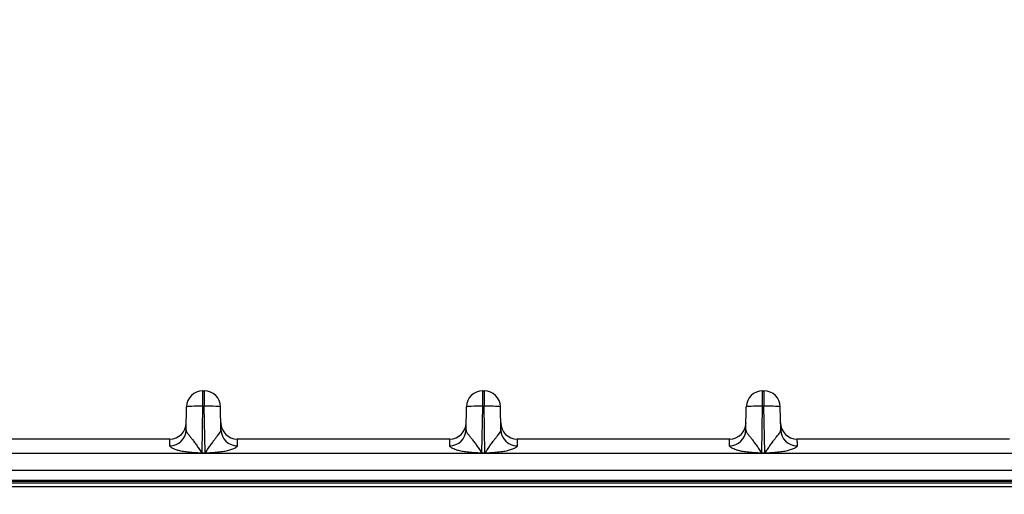
# Model space of a CAD drawing. Units: millimetres. Extents: x 17 to 410, y 7 to 290.
# Drawn here: x 130 to 146, y 214 to 222 of the extents above; entities that cross this region are included whole.
import ezdxf

# ---------------------------------------------------------------- set-up
doc = ezdxf.new("R2010")
doc.units = ezdxf.units.MM
doc.styles.add('SLDTEXTSTYLE2', font='TXT', dxfattribs={"width": 0.75})
doc.dimstyles.new('SLDDIMSTYLE1', dxfattribs={"dimtxt": 3.5, "dimasz": 3.302, "dimexe": 0, "dimexo": 0.0625, "dimgap": 0.875, "dimtad": 1, "dimdec": 0, "dimlfac": 3, "dimrnd": 1e-09, "dimzin": 12, "dimdsep": 46, "dimtxsty": 'SLDTEXTSTYLE2', "dimsah": 1, "dimcen": 0.09, "dimadec": 0, "dimazin": 3, "dimtfac": 1, "dimtdec": 0, "dimtofl": 0, "dimtmove": 0, "dimatfit": 3, "dimfxl": 0, "dimfrac": 2, "dimtolj": 1, "dimtzin": 12, "dimarcsym": 0})
doc.dimstyles.new('SLDDIMSTYLE2', dxfattribs={"dimtxt": 3.5, "dimasz": 3.302, "dimexe": 0, "dimexo": 0.0625, "dimgap": 0.875, "dimtad": 1, "dimdec": 1, "dimlfac": 3, "dimrnd": 1e-09, "dimzin": 12, "dimdsep": 46, "dimtxsty": 'SLDTEXTSTYLE2', "dimsah": 1, "dimcen": 0.09, "dimadec": 0, "dimazin": 3, "dimtfac": 1, "dimtdec": 1, "dimtofl": 0, "dimtmove": 0, "dimatfit": 3, "dimfxl": 0, "dimfrac": 2, "dimtolj": 1, "dimtzin": 12, "dimarcsym": 0})

# ---------------------------------------------------------------- blocks, each defined once
blk = doc.blocks.new('_D')
at = {"color": 7, "linetype": 'Continuous', "lineweight": 0}
for p, q in [((43.054, 206.409), (43.054, 232.936)), ((199.254, 206.409), (199.254, 232.936)), ((199.254, 231.936), (43.054, 231.936))]:
    blk.add_line(p, q, dxfattribs=at)
at = {"color": 7, "linetype": 'Continuous', "lineweight": 18}
for points in [[(43.054, 231.936), (46.356, 231.428), (46.356, 232.444)], [(199.254, 231.936), (195.952, 232.444), (195.952, 231.428)]]:
    blk.add_solid(points, dxfattribs=at)
at = {"color": 7, "linetype": 'Continuous', "lineweight": 18, "insert": (117.275, 236.448), "char_height": 3.5, "attachment_point": 1, "style": 'SLDTEXTSTYLE2'}
blk.add_mtext('469', dxfattribs=at)
blk = doc.blocks.new('_D_1')
at = {"color": 7, "linetype": 'Continuous', "lineweight": 0}
for p, q in [((44.221, 206.409), (44.221, 226.936)), ((198.088, 206.409), (198.088, 226.936)), ((44.221, 225.936), (198.088, 225.936))]:
    blk.add_line(p, q, dxfattribs=at)
at = {"color": 7, "linetype": 'Continuous', "lineweight": 18}
for points in [[(44.221, 225.936), (47.523, 225.428), (47.523, 226.444)], [(198.088, 225.936), (194.786, 226.444), (194.786, 225.428)]]:
    blk.add_solid(points, dxfattribs=at)
at = {"color": 7, "linetype": 'Continuous', "lineweight": 18, "insert": (117.275, 230.448), "char_height": 3.5, "attachment_point": 1, "style": 'SLDTEXTSTYLE2'}
blk.add_mtext('462', dxfattribs=at)
blk = doc.blocks.new('_D_2')
at = {"color": 7, "linetype": 'Continuous', "lineweight": 0}
for p, q in [((40.759, 216.767), (40.759, 238.936)), ((201.55, 216.767), (201.55, 238.936)), ((40.759, 237.936), (201.55, 237.936))]:
    blk.add_line(p, q, dxfattribs=at)
at = {"color": 7, "linetype": 'Continuous', "lineweight": 18}
for points in [[(40.759, 237.936), (44.061, 237.428), (44.061, 238.444)], [(201.55, 237.936), (198.248, 238.444), (198.248, 237.428)]]:
    blk.add_solid(points, dxfattribs=at)
at = {"color": 7, "linetype": 'Continuous', "lineweight": 18, "insert": (115.336, 242.448), "char_height": 3.5, "attachment_point": 1, "style": 'SLDTEXTSTYLE2'}
blk.add_mtext('482,4', dxfattribs=at)

msp = doc.modelspace()

# ---------------------------------------------------------------- linework, layer by layer
at = {"color": 7, "linetype": 'Continuous', "lineweight": 25}
for p, q in [((132.5603, 215.9333), (132.5818, 215.9333)), ((132.5603, 215.6806), (132.5603, 215.9333)), ((132.5818, 215.9333), (132.5818, 215.6806)), ((137.127, 215.9333), (137.1485, 215.9333)), ((137.127, 215.6806), (137.127, 215.9333)), ((137.1485, 215.9333), (137.1485, 215.6806)), ((141.6937, 215.9333), (141.7151, 215.9333)), ((141.6937, 215.6806), (141.6937, 215.9333)), ((141.7151, 215.9333), (141.7151, 215.6806)), ((132.2871, 215.2956), (132.2937, 215.6713)), ((132.547, 214.9191), (132.5603, 215.6806)), ((132.5603, 215.6806), (132.5818, 215.6806)), ((132.5951, 214.9191), (132.5818, 215.6806)), ((132.855, 215.2956), (132.8484, 215.6713)), ((136.8538, 215.2956), (136.8604, 215.6713)), ((137.1137, 214.9191), (137.127, 215.6806)), ((137.127, 215.6806), (137.1485, 215.6806)), ((137.1618, 214.9191), (137.1485, 215.6806)), ((137.4217, 215.2956), (137.4151, 215.6713)), ((141.4205, 215.2956), (141.427, 215.6713)), ((141.6804, 214.9191), (141.6937, 215.6806)), ((141.6937, 215.6806), (141.7151, 215.6806)), ((141.7284, 214.9191), (141.7151, 215.6806)), ((141.9883, 215.2956), (141.9818, 215.6713)), ((132.0225, 215.1467), (128.553, 215.1467)), ((136.5891, 215.1467), (133.1196, 215.1467)), ((141.1558, 215.1467), (137.6863, 215.1467)), ((145.7225, 215.1467), (142.253, 215.1467)), ((191.3944, 214.9133), (50.9143, 214.9133)), ((132.547, 214.9191), (132.5951, 214.9191)), ((132.547, 214.9191), (132.547, 214.915)), ((132.5951, 214.915), (132.547, 214.915)), ((132.5951, 214.9191), (132.5951, 214.915)), ((137.1137, 214.9191), (137.1618, 214.9191)), ((137.1137, 214.9191), (137.1137, 214.915)), ((137.1618, 214.915), (137.1137, 214.915)), ((137.1618, 214.9191), (137.1618, 214.915)), ((141.6804, 214.9191), (141.6804, 214.915)), ((141.6804, 214.9191), (141.7284, 214.9191)), ((141.7284, 214.915), (141.6804, 214.915)), ((141.7284, 214.9191), (141.7284, 214.915)), ((50.3877, 214.6382), (173.837, 214.6382)), ((173.837, 214.4717), (50.3877, 214.4717)), ((50.3877, 214.4589), (173.8243, 214.4589)), ((173.8243, 214.4257), (50.3877, 214.4257)), ((173.7211, 214.3667), (50.5711, 214.3667))]:
    msp.add_line(p, q, dxfattribs=at)
for centre, radius, start, end in [((132.5603, 215.6667), 0.2667, 90, 179), ((132.5818, 215.6667), 0.2667, 1, 90), ((137.127, 215.6667), 0.2667, 90, 179), ((137.1485, 215.6667), 0.2667, 1, 90), ((141.6937, 215.6667), 0.2667, 90, 179), ((141.7151, 215.6667), 0.2667, 1, 90), ((132.0225, 215.3021), 0.2647, 269.56397, 358.59137), ((132.0225, 215.4133), 0.2667, 270, 359), ((133.1196, 215.4133), 0.2667, 181, 270), ((133.1196, 215.3021), 0.2647, 181.40863, 270.43603), ((136.5892, 215.3021), 0.2647, 269.56397, 358.59137), ((136.5891, 215.4133), 0.2667, 270, 359), ((137.6863, 215.4133), 0.2667, 181, 270), ((137.6863, 215.3021), 0.2647, 181.40863, 270.43603), ((141.1559, 215.3021), 0.2647, 269.56397, 358.59137), ((141.1558, 215.4133), 0.2667, 270, 359), ((142.253, 215.4133), 0.2667, 181, 270), ((142.2529, 215.3021), 0.2647, 181.40863, 270.43603)]:
    msp.add_arc(centre, radius, start, end, dxfattribs=at)
for points, knots in [([(132.5603, 215.6806), (132.4906, 215.6818), (132.4212, 215.6815), (132.3225, 215.6781), (132.2938, 215.675), (132.2937, 215.6713)], [0, 0, 0, 0, 0.5, 0.5, 1, 1, 1, 1]), ([(132.8484, 215.6713), (132.8484, 215.675), (132.8196, 215.6781), (132.7209, 215.6815), (132.6516, 215.6818), (132.5818, 215.6806)], [0, 0, 0, 0, 0.5, 0.5, 1, 1, 1, 1]), ([(137.127, 215.6806), (137.0572, 215.6818), (136.9879, 215.6815), (136.8892, 215.6781), (136.8604, 215.675), (136.8604, 215.6713)], [0, 0, 0, 0, 0.5, 0.5, 1, 1, 1, 1]), ([(137.4151, 215.6713), (137.415, 215.675), (137.3863, 215.6781), (137.2876, 215.6815), (137.2182, 215.6818), (137.1485, 215.6806)], [0, 0, 0, 0, 0.5, 0.5, 1, 1, 1, 1]), ([(141.6937, 215.6806), (141.6239, 215.6818), (141.5546, 215.6815), (141.4559, 215.6781), (141.4271, 215.675), (141.427, 215.6713)], [0, 0, 0, 0, 0.5, 0.5, 1, 1, 1, 1]), ([(141.9818, 215.6713), (141.9817, 215.675), (141.9529, 215.6781), (141.8542, 215.6815), (141.7849, 215.6818), (141.7151, 215.6806)], [0, 0, 0, 0, 0.5, 0.5, 1, 1, 1, 1]), ([(132.2871, 215.2956), (132.2873, 215.292), (132.2877, 215.2846), (132.2916, 215.2723), (132.2979, 215.2587), (132.3067, 215.244), (132.3229, 215.221), (132.349, 215.1899), (132.3867, 215.145), (132.4241, 215.0931), (132.4647, 215.0368), (132.4993, 214.9861), (132.5219, 214.9518), (132.5334, 214.9346), (132.5391, 214.9274), (132.5432, 214.9215), (132.5461, 214.9197), (132.547, 214.9191)], [0, 0, 0, 0, 0.0504621, 0.1018858, 0.1543284, 0.2078438, 0.2624828, 0.3899429, 0.499247, 0.6236453, 0.7493084, 0.8747002, 0.9462249, 0.9636481, 0.9821945, 0.9945022, 1, 1, 1, 1]), ([(132.5951, 214.9191), (132.5957, 214.9195), (132.5977, 214.9209), (132.6008, 214.9251), (132.6057, 214.9315), (132.6118, 214.9401), (132.6224, 214.9557), (132.6381, 214.9788), (132.6577, 215.0077), (132.6855, 215.0481), (132.7185, 215.0945), (132.7543, 215.143), (132.7853, 215.1815), (132.8122, 215.2141), (132.835, 215.2441), (132.8518, 215.2718), (132.8539, 215.2875), (132.855, 215.2956)], [0, 0, 0, 0, 0.0037636, 0.0126108, 0.0266684, 0.0459607, 0.0669777, 0.1250725, 0.1919533, 0.2501658, 0.3846757, 0.4995823, 0.5906684, 0.6856802, 0.7852309, 0.8898521, 1, 1, 1, 1]), ([(136.8538, 215.2956), (136.854, 215.292), (136.8544, 215.2846), (136.8583, 215.2723), (136.8645, 215.2587), (136.8734, 215.244), (136.8895, 215.221), (136.9157, 215.1899), (136.9534, 215.145), (136.9907, 215.0931), (137.0314, 215.0368), (137.066, 214.9861), (137.0886, 214.9518), (137.1, 214.9346), (137.1058, 214.9274), (137.1099, 214.9215), (137.1128, 214.9197), (137.1137, 214.9191)], [0, 0, 0, 0, 0.0504621, 0.1018858, 0.1543284, 0.2078438, 0.2624828, 0.3899429, 0.499247, 0.6236453, 0.7493084, 0.8747002, 0.9462249, 0.9636481, 0.9821945, 0.9945022, 1, 1, 1, 1]), ([(137.1618, 214.9191), (137.1624, 214.9195), (137.1644, 214.9209), (137.1674, 214.9251), (137.1724, 214.9315), (137.1784, 214.9401), (137.1891, 214.9557), (137.2048, 214.9788), (137.2244, 215.0077), (137.2521, 215.0481), (137.2851, 215.0945), (137.321, 215.143), (137.352, 215.1815), (137.3789, 215.2141), (137.4017, 215.2441), (137.4185, 215.2718), (137.4206, 215.2875), (137.4217, 215.2956)], [0, 0, 0, 0, 0.0037636, 0.0126108, 0.0266684, 0.0459607, 0.0669777, 0.1250725, 0.1919533, 0.2501658, 0.3846757, 0.4995823, 0.5906684, 0.6856802, 0.7852309, 0.8898521, 1, 1, 1, 1]), ([(141.4205, 215.2956), (141.4207, 215.292), (141.4211, 215.2846), (141.4249, 215.2723), (141.4312, 215.2587), (141.44, 215.244), (141.4562, 215.221), (141.4824, 215.1899), (141.5201, 215.145), (141.5574, 215.0931), (141.5981, 215.0368), (141.6327, 214.9861), (141.6552, 214.9518), (141.6667, 214.9346), (141.6724, 214.9274), (141.6765, 214.9215), (141.6795, 214.9197), (141.6804, 214.9191)], [0, 0, 0, 0, 0.05046207, 0.10188579, 0.15432837, 0.20784377, 0.26248279, 0.38994287, 0.49924704, 0.62364526, 0.74930836, 0.87470024, 0.94622488, 0.96364807, 0.98219447, 0.99450224, 1, 1, 1, 1]), ([(141.7284, 214.9191), (141.729, 214.9195), (141.7311, 214.9209), (141.7341, 214.9251), (141.7391, 214.9315), (141.7451, 214.9401), (141.7557, 214.9557), (141.7715, 214.9788), (141.7911, 215.0077), (141.8188, 215.0481), (141.8518, 215.0945), (141.8877, 215.143), (141.9186, 215.1815), (141.9455, 215.2141), (141.9683, 215.2441), (141.9851, 215.2718), (141.9872, 215.2875), (141.9883, 215.2956)], [0, 0, 0, 0, 0.0037636, 0.0126108, 0.0266684, 0.0459607, 0.0669777, 0.1250725, 0.1919533, 0.2501658, 0.3846757, 0.4995823, 0.5906684, 0.6856802, 0.7852309, 0.8898521, 1, 1, 1, 1]), ([(132.0205, 215.0374), (132.0207, 215.0546), (132.0208, 215.0705), (132.0212, 215.0984), (132.0213, 215.1103), (132.0217, 215.129), (132.0218, 215.1359), (132.0222, 215.1447), (132.0223, 215.1467), (132.0225, 215.1467)], [0, 0, 0, 0, 0.25, 0.25, 0.5, 0.5, 0.75, 0.75, 1, 1, 1, 1]), ([(133.1196, 215.1467), (133.1198, 215.1467), (133.12, 215.1447), (133.1203, 215.1359), (133.1205, 215.129), (133.1208, 215.1103), (133.121, 215.0984), (133.1213, 215.0705), (133.1214, 215.0546), (133.1216, 215.0374)], [0, 0, 0, 0, 0.25, 0.25, 0.5, 0.5, 0.75, 0.75, 1, 1, 1, 1]), ([(136.5872, 215.0374), (136.5873, 215.0546), (136.5875, 215.0705), (136.5878, 215.0984), (136.588, 215.1103), (136.5883, 215.129), (136.5885, 215.1359), (136.5888, 215.1447), (136.589, 215.1467), (136.5891, 215.1467)], [0, 0, 0, 0, 0.25, 0.25, 0.5, 0.5, 0.75, 0.75, 1, 1, 1, 1]), ([(137.6863, 215.1467), (137.6865, 215.1467), (137.6866, 215.1447), (137.687, 215.1359), (137.6871, 215.129), (137.6875, 215.1103), (137.6876, 215.0984), (137.6879, 215.0705), (137.6881, 215.0546), (137.6883, 215.0374)], [0, 0, 0, 0, 0.25, 0.25, 0.5, 0.5, 0.75, 0.75, 1, 1, 1, 1]), ([(141.1538, 215.0374), (141.154, 215.0546), (141.1542, 215.0705), (141.1545, 215.0984), (141.1547, 215.1103), (141.155, 215.129), (141.1552, 215.1359), (141.1555, 215.1447), (141.1557, 215.1467), (141.1558, 215.1467)], [0, 0, 0, 0, 0.25, 0.25, 0.5, 0.5, 0.75, 0.75, 1, 1, 1, 1]), ([(142.253, 215.1467), (142.2531, 215.1467), (142.2533, 215.1447), (142.2536, 215.1359), (142.2538, 215.129), (142.2541, 215.1103), (142.2543, 215.0984), (142.2546, 215.0705), (142.2548, 215.0546), (142.2549, 215.0374)], [0, 0, 0, 0, 0.25, 0.25, 0.5, 0.5, 0.75, 0.75, 1, 1, 1, 1]), ([(132.547, 214.915), (132.5383, 214.9154), (132.5104, 214.9167), (132.4488, 214.9213), (132.3773, 214.9265), (132.3104, 214.9331), (132.2496, 214.9403), (132.1866, 214.9522), (132.1265, 214.9692), (132.086, 214.9859), (132.056, 215.0005), (132.0354, 215.0142), (132.0227, 215.0265), (132.0212, 215.0338), (132.0205, 215.0374)], [0, 0, 0, 0, 0.0355219, 0.1131264, 0.2504746, 0.3265868, 0.3861576, 0.5003046, 0.59044, 0.6676468, 0.7505885, 0.831896, 0.9151396, 1, 1, 1, 1]), ([(133.1216, 215.0374), (133.1214, 215.0346), (133.1211, 215.0296), (133.1161, 215.0211), (133.1039, 215.0117), (133.0853, 215.0004), (133.0599, 214.9874), (133.0283, 214.9747), (132.9943, 214.9633), (132.9465, 214.9503), (132.8741, 214.9377), (132.7788, 214.9274), (132.6919, 214.9212), (132.6304, 214.9166), (132.6036, 214.9154), (132.5951, 214.915)], [0, 0, 0, 0, 0.0655623, 0.1182859, 0.1786553, 0.2512491, 0.3235554, 0.3909593, 0.4494722, 0.5013618, 0.6118793, 0.7503574, 0.8911571, 0.9653804, 1, 1, 1, 1]), ([(137.1137, 214.915), (137.1049, 214.9154), (137.0771, 214.9167), (137.0155, 214.9213), (136.944, 214.9265), (136.8771, 214.9331), (136.8163, 214.9403), (136.7533, 214.9522), (136.6931, 214.9692), (136.6527, 214.9859), (136.6226, 215.0005), (136.602, 215.0142), (136.5893, 215.0265), (136.5879, 215.0338), (136.5872, 215.0374)], [0, 0, 0, 0, 0.0355219, 0.1131264, 0.2504746, 0.3265868, 0.3861576, 0.5003046, 0.59044, 0.6676468, 0.7505885, 0.831896, 0.9151396, 1, 1, 1, 1]), ([(137.6883, 215.0374), (137.6881, 215.0346), (137.6877, 215.0296), (137.6828, 215.0211), (137.6706, 215.0117), (137.652, 215.0004), (137.6265, 214.9874), (137.5949, 214.9747), (137.561, 214.9633), (137.5132, 214.9503), (137.4408, 214.9377), (137.3455, 214.9274), (137.2585, 214.9212), (137.1971, 214.9166), (137.1703, 214.9154), (137.1618, 214.915)], [0, 0, 0, 0, 0.0655623, 0.1182859, 0.1786553, 0.2512491, 0.3235554, 0.3909593, 0.4494722, 0.5013618, 0.6118793, 0.7503574, 0.8911571, 0.9653804, 1, 1, 1, 1]), ([(141.6804, 214.915), (141.6716, 214.9154), (141.6438, 214.9167), (141.5822, 214.9213), (141.5106, 214.9265), (141.4437, 214.9331), (141.3829, 214.9403), (141.3199, 214.9522), (141.2598, 214.9692), (141.2194, 214.9859), (141.1893, 215.0005), (141.1687, 215.0142), (141.156, 215.0265), (141.1546, 215.0338), (141.1538, 215.0374)], [0, 0, 0, 0, 0.0355219, 0.1131264, 0.2504746, 0.3265868, 0.3861576, 0.5003046, 0.59044, 0.6676468, 0.7505885, 0.831896, 0.9151396, 1, 1, 1, 1]), ([(142.2549, 215.0374), (142.2548, 215.0346), (142.2544, 215.0296), (142.2495, 215.0211), (142.2372, 215.0117), (142.2186, 215.0004), (142.1932, 214.9874), (142.1616, 214.9747), (142.1277, 214.9633), (142.0798, 214.9503), (142.0075, 214.9377), (141.9122, 214.9274), (141.8252, 214.9212), (141.7638, 214.9166), (141.737, 214.9154), (141.7284, 214.915)], [0, 0, 0, 0, 0.0655623, 0.1182859, 0.1786553, 0.2512491, 0.3235554, 0.3909593, 0.4494722, 0.5013618, 0.6118793, 0.7503574, 0.8911571, 0.9653804, 1, 1, 1, 1])]:
    msp.add_open_spline(points, degree=3, knots=knots, dxfattribs=at)
for points in [[(136.8541, 215.3106), (136.8541, 215.3111), (136.8541, 215.3116), (136.8541, 215.3121)], [(141.4207, 215.3106), (141.4207, 215.3111), (141.4207, 215.3116), (141.4208, 215.3121)]]:
    msp.add_open_spline(points, degree=3, dxfattribs=at)

# ---------------------------------------------------------------- dimensions: what is measured, and where the dimension line sits
at = {"color": 7, "linetype": 'Continuous', "lineweight": 18}
dim = msp.add_linear_dim(base=(201.5498, 237.9361), p1=(40.759, 215.7667), p2=(201.5498, 215.7667), angle=0, dimstyle='SLDDIMSTYLE2', dxfattribs=at)
dim.commit()
dim.dimension.update_dxf_attribs({"geometry": '_D_2', "text_midpoint": (121.1544, 237.9361), "dimtype": 160})
for base, p1, p2, picture, middle in [((43.0544, 231.9361), (199.2544, 205.4094), (43.0544, 205.4094), '_D', (121.1544, 231.9361)), ((198.0877, 225.9361), (44.2211, 205.4094), (198.0877, 205.4094), '_D_1', (121.1544, 225.9361))]:
    dim = msp.add_linear_dim(base=base, p1=p1, p2=p2, dimstyle='SLDDIMSTYLE1', dxfattribs=at)
    dim.commit()
    dim.dimension.update_dxf_attribs({"geometry": picture, "text_midpoint": middle, "dimtype": 160})

doc.saveas('drawing.dxf')
